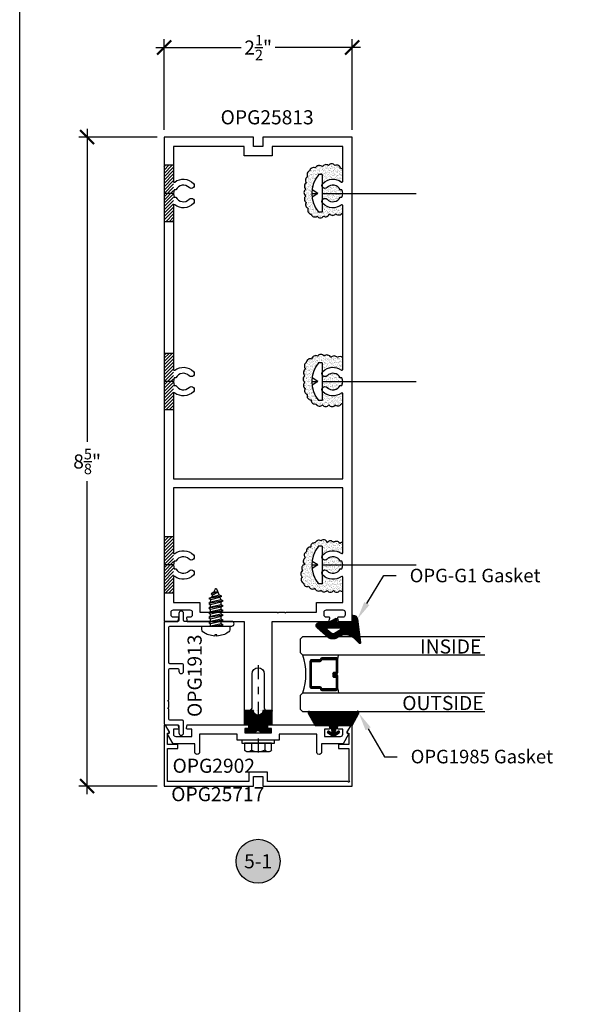
# Model space of a CAD drawing. Units: inches. Extents: x 0 to 108, y 0 to 43.
# Drawn here: x 38 to 46, y 23 to 36 of the extents above; entities that cross this region are included whole.
import ezdxf
from ezdxf import colors
from ezdxf.entities.mleader import LeaderData, LeaderLine
from ezdxf.enums import TextEntityAlignment as Align
from ezdxf.math import Vec2, Vec3

# ---------------------------------------------------------------- set-up
doc = ezdxf.new("R2010")
doc.units = ezdxf.units.IN
doc.header["$LTSCALE"] = 0.5
doc.header["$MEASUREMENT"] = 0
doc.linetypes.add('CENTER2', pattern=[1.125, 0.75, -0.125, 0.125, -0.125])
for name, color, linetype in [('Arcadia-Dim', 4, 'Continuous'), ('Arcadia-Graphic', 5, 'Continuous'), ('Arcadia-Profile', 5, 'Continuous'), ('Arcadia-Shade', 8, 'Continuous'), ('Arcadia-Symb', 7, 'Continuous'), ('Arcadia-Symb-Text', 3, 'Continuous'), ('Arcadia-Text', 3, 'Continuous')]:
    doc.layers.add(name, color=color, linetype=linetype)
doc.layers.add('Arcadia-mview', color=6, linetype='Continuous', plot=False)
doc.styles.get("Standard").update_dxf_attribs({"font": 'ARIALN.TTF'})
doc.dimstyles.new('Arcadia-2', dxfattribs={"dimscale": 2, "dimtxt": 0.0938, "dimasz": 0.0938, "dimexe": 0.0546, "dimexo": 0.0469, "dimgap": 0.0469, "dimtad": 0, "dimtih": 1, "dimdec": 4, "dimrnd": 0.0625, "dimzin": 3, "dimdsep": 46, "dimlunit": 4, "dimtxsty": 'Standard', "dimblk": 'ARCHTICK', "dimcen": 0.0469, "dimdle": 0.0546, "dimclrd": 256, "dimclre": 256, "dimclrt": 256, "dimadec": 0, "dimazin": 0, "dimtfac": 0.75, "dimtix": 1, "dimtmove": 2, "dimatfit": 3, "dimfxl": 1, "dimtolj": 1, "dimtzin": 3, "dimlwd": -3, "dimlwe": -3, "dimarcsym": 0})
pattern_1 = [(37.5, (30.960634, -6.863375), (-0.001259867, 0.038536475), [0, -0.0304, 0, -0.034, 0, -0.0325]), (7.5, (30.960634, -6.863375), (0.035395534, 0.05644292), [0, -0.0164, 0, -0.0274, 0, -0.0105]), (327.5, (30.936034, -6.863375), (0.062282837, 0.00011318), [0, -0.01, 0, -0.036, 0, -0.047]), (317.5, (30.936034, -6.863375), (0.06012253, 0.01755351), [0, -0.005, 0, -0.0236, 0, -0.027])]

# ---------------------------------------------------------------- blocks, each defined once
blk = doc.blocks.new('PAN')
at = {"layer": 'Arcadia-Profile'}
for p, q in [((0, 0.058), (-0.048, 0.133)), ((0, 0.136), (0, 0.058)), ((0, 0.058), (0.048, 0.133)), ((-0.25, 0), (-0.25, 0.05)), ((0.25, 0), (-0.25, 0)), ((0, 0), (0, -1.25)), ((0.25, 0), (0.25, 0.05))]:
    blk.add_line(p, q, dxfattribs=at)
blk.add_arc((0, -0.272), 0.407, 52.1377, 127.8623, dxfattribs=at)
blk = doc.blocks.new('T')
at = {"layer": 'Arcadia-Profile', "xscale": -1, "rotation": 89.99999999999984}
blk.add_blockref('PAN', (-0.145, 0), dxfattribs=at)
blk = doc.blocks.new('OPG-G1')
at = {"layer": 'Arcadia-Shade', "lineweight": -3}
h = blk.add_hatch(dxfattribs=at)
h.set_pattern_fill('ANSI31', color=256, scale=0.1, angle=180)
h.set_pattern_definition([(225, (123.386996, 534.405067), (0.00883883476, -0.00883883476), [])])
h.paths.add_polyline_path([(0.07, -0.466), (0.17, -0.466), (0.17, -0.477, -0.37551), (0.118, -0.537), (-0.194, -0.579, -0.717735), (-0.204, -0.559), (-0.142, -0.497, 0.381796), (-0.13, -0.269, -0.169975), (-0.145, -0.226), (-0.145, -0.194, -0.158961), (-0.131, -0.153), (0, 0, -0.696379), (0.07, -0.026), (0.07, -0.149), (0.13, -0.253), (0.07, -0.264)])
h.paths.add_polyline_path([(-0.005, -0.308), (-0.005, -0.14, 0.708881), (-0.022, -0.134), (-0.066, -0.188, 0.289303), (-0.071, -0.23), (-0.023, -0.313, 0.768511)], flags=16)
at = {"layer": 'Arcadia-Profile'}
for points in [[(-0.131, -0.153), (0, 0, -0.696379), (0.07, -0.026), (0.07, -0.149), (0.13, -0.253), (0.07, -0.264), (0.07, -0.466), (0.17, -0.466), (0.17, -0.477, -0.37551), (0.118, -0.537), (-0.194, -0.579, -0.717735), (-0.204, -0.559), (-0.142, -0.497, 0.381796), (-0.13, -0.269, -0.169975), (-0.145, -0.226), (-0.145, -0.194, -0.158961)], [(-0.066, -0.188, 0.289303), (-0.071, -0.23), (-0.023, -0.313, 0.768511), (-0.005, -0.308), (-0.005, -0.14, 0.708881), (-0.022, -0.134)]]:
    blk.add_lwpolyline(points, format="xyb", close=True, dxfattribs=at)
blk = doc.blocks.new('*U53')
at = {"layer": 'Arcadia-Shade', "lineweight": -3}
h = blk.add_hatch(dxfattribs=at)
h.set_pattern_fill('ANSI31', color=256, scale=0.1, style=0)
h.set_pattern_definition([(45, (-12.490091, -10.793534), (-0.008838835, 0.008838835), [])])
edge = h.paths.add_edge_path()
edge.add_line((0.499, 0.429), (0.523, 0.429))
edge.add_arc((0.523, 0.448), 0.0197, 270, 360)
edge.add_line((0.543, 0.448), (0.543, 0.473))
edge.add_line((0.543, 0.473), (0.523, 0.473))
edge.add_line((0.523, 0.473), (0.523, 0.448))
edge.add_line((0.523, 0.448), (0.499, 0.448))
edge.add_line((0.499, 0.448), (0.499, 0.476))
edge.add_arc((0.479, 0.476), 0.0197, 360, 450)
edge.add_line((0.479, 0.496), (0.304, 0.496))
edge.add_arc((0.304, 0.476), 0.0197, 90, 180)
edge.add_line((0.284, 0.476), (0.284, 0.286))
edge.add_arc((0.304, 0.286), 0.0197, 180, 245.4529)
edge.add_line((0.295, 0.268), (0.311, 0.261))
edge.add_line((0.311, 0.261), (0.311, 0.146))
edge.add_arc((0.331, 0.146), 0.0197, 180, 270)
edge.add_line((0.331, 0.126), (0.669, 0.126))
edge.add_arc((0.669, 0.146), 0.0197, 270, 360)
edge.add_line((0.689, 0.146), (0.689, 0.261))
edge.add_line((0.689, 0.261), (0.705, 0.268))
edge.add_arc((0.696, 0.286), 0.0197, 294.5471, 360)
edge.add_line((0.716, 0.286), (0.716, 0.476))
edge.add_arc((0.696, 0.476), 0.0197, 0, 90)
edge.add_line((0.696, 0.496), (0.521, 0.496))
edge.add_arc((0.521, 0.476), 0.0197, 90, 180)
edge.add_line((0.501, 0.476), (0.501, 0.452))
edge.add_line((0.501, 0.452), (0.521, 0.452))
edge.add_line((0.521, 0.452), (0.521, 0.476))
edge.add_line((0.521, 0.476), (0.696, 0.476))
edge.add_line((0.696, 0.476), (0.696, 0.286))
edge.add_line((0.696, 0.286), (0.68, 0.279))
edge.add_arc((0.689, 0.261), 0.0197, 114.5471, 180)
edge.add_line((0.669, 0.261), (0.669, 0.146))
edge.add_line((0.669, 0.146), (0.331, 0.146))
edge.add_line((0.331, 0.146), (0.331, 0.261))
edge.add_arc((0.311, 0.261), 0.0197, 0, 65.4529)
edge.add_line((0.32, 0.279), (0.304, 0.286))
edge.add_line((0.304, 0.286), (0.304, 0.476))
edge.add_line((0.304, 0.476), (0.479, 0.476))
edge.add_line((0.479, 0.476), (0.479, 0.448))
edge.add_arc((0.499, 0.448), 0.0197, 180, 270)
at = {"layer": 'Arcadia-Profile'}
for p, q in [((0.304, 0.496), (0.25, 0.505)), ((0.696, 0.496), (0.75, 0.505)), ((0.708, 0.27), (0.712, 0.274))]:
    blk.add_line(p, q, dxfattribs=at)
for points in [[(0.25, 2.45), (0.25, 0.031), (0.219, 0), (0.031, 0), (0, 0.031), (0, 2.45)], [(1, 2.45), (1, 0.031), (0.969, 0), (0.781, 0), (0.75, 0.031), (0.75, 2.45)]]:
    blk.add_lwpolyline(points, dxfattribs=at)
blk.add_lwpolyline([(0.499, 0.429), (0.523, 0.429, 0.414214), (0.543, 0.448), (0.543, 0.473), (0.523, 0.473), (0.523, 0.448), (0.499, 0.448), (0.499, 0.476, 0.414214), (0.479, 0.496), (0.304, 0.496, 0.414214), (0.284, 0.476), (0.284, 0.286, 0.293619), (0.295, 0.268), (0.311, 0.261), (0.311, 0.146, 0.414214), (0.331, 0.126), (0.669, 0.126, 0.414214), (0.689, 0.146), (0.689, 0.261), (0.705, 0.268, 0.293619), (0.716, 0.286), (0.716, 0.476, 0.414214), (0.696, 0.496), (0.521, 0.496, 0.414214), (0.501, 0.476), (0.501, 0.452), (0.521, 0.452), (0.521, 0.476), (0.696, 0.476), (0.696, 0.286), (0.68, 0.279, 0.293619), (0.669, 0.261), (0.669, 0.146), (0.331, 0.146), (0.331, 0.261, 0.293619), (0.32, 0.279), (0.304, 0.286), (0.304, 0.476), (0.479, 0.476), (0.479, 0.448, 0.414214)], format="xyb", close=True, dxfattribs=at)
blk.add_arc((0.5, -0.663), 0.737, 70.1835, 109.8165, dxfattribs=at)
blk = doc.blocks.new('OPG1985')
at = {"layer": 'Arcadia-Shade'}
h = blk.add_hatch(dxfattribs=at)
h.set_pattern_fill('ANSI31', color=256, scale=0.1, style=0)
edge = h.paths.add_edge_path()
edge.add_line((0.278, 0.282), (0.262, 0.251))
edge.add_arc((0.273, 0.245), 0.012, 149.9342, 329.9342)
edge.add_line((0.283, 0.239), (0.327, 0.305))
edge.add_arc((0.314, 0.314), 0.0156, 326.1593, 393.8407)
edge.add_line((0.327, 0.323), (0.283, 0.389))
edge.add_arc((0.273, 0.383), 0.012, 30.066, 210.066)
edge.add_line((0.262, 0.377), (0.278, 0.346))
edge.add_arc((0.271, 0.343), 0.00781, -109.3531, 26.2913, ccw=False)
edge.add_line((0.268, 0.335), (0.186, 0.364))
edge.add_line((0.186, 0.364), (0.186, 0.56))
edge.add_line((0.186, 0.56), (0.024, 0.651))
edge.add_arc((0.015, 0.635), 0.0174, 60.8849, 225.4024)
edge.add_line((0.003, 0.623), (0.003, 0.005))
edge.add_arc((0.015, -0.007), 0.0174, 134.5976, 299.1151)
edge.add_line((0.024, -0.022), (0.186, 0.068))
edge.add_line((0.186, 0.068), (0.186, 0.264))
edge.add_line((0.186, 0.264), (0.268, 0.293))
edge.add_arc((0.271, 0.285), 0.00781, -26.2913, 109.3532, ccw=False)
at = {"layer": 'Arcadia-Profile'}
blk.add_lwpolyline([(0.278, 0.282), (0.262, 0.251, 1), (0.283, 0.239), (0.327, 0.305, 0.304211), (0.327, 0.323), (0.283, 0.389, 1), (0.262, 0.377), (0.278, 0.346, -0.672253), (0.268, 0.335), (0.186, 0.364), (0.186, 0.56), (0.024, 0.651, 0.873259), (0.003, 0.623), (0.003, 0.005, 0.873259), (0.024, -0.022), (0.186, 0.068), (0.186, 0.264), (0.268, 0.293, -0.672254)], format="xyb", close=True, dxfattribs=at)
blk = doc.blocks.new('12H')
at = {"layer": 'Arcadia-Profile', "linetype": 'ByBlock', "lineweight": -3}
for p, q in [((-0.155, 0.135), (-0.155, -0.135)), ((-0.131, 0.18), (-0.039, 0.18)), ((-0.039, -0.216), (-0.039, 0.216)), ((-0.039, 0.216), (0, 0.216)), ((-0.039, 0.18), (-0.039, -0.18)), ((0, 0.216), (0, -0.216)), ((-0.039, 0.09), (-0.131, 0.09)), ((-0.039, -0.09), (-0.131, -0.09)), ((-0.039, -0.18), (-0.131, -0.18)), ((0, -0.216), (-0.039, -0.216))]:
    blk.add_line(p, q, dxfattribs=at)
at = {"layer": 'Arcadia-Profile', "linetype": 'CENTER2', "lineweight": -3, "ltscale": 0.5}
blk.add_line((1, 0), (-0.218, 0), dxfattribs=at)
at = {"layer": 'Arcadia-Profile', "linetype": 'ByBlock', "lineweight": -3}
for centre, radius, start, end in [((-0.101, 0.135), 0.0541, 123.6263, 236.3735), ((0.025, 0), 0.18, 150, 210), ((-0.101, -0.135), 0.0541, 123.6263, 236.3735)]:
    blk.add_arc(centre, radius, start, end, dxfattribs=at)
blk = doc.blocks.new('Keynote')
at = {"layer": 'Arcadia-Symb', "lineweight": -3}
h = blk.add_hatch(color=8, dxfattribs=at)
h.dxf.hatch_style = 1
edge = h.paths.add_edge_path()
edge.add_arc((0, 0), 0.1458, 0, 360)
at = {"layer": 'Defpoints', "lineweight": -3}
blk.add_circle((0, 0), 0.1458, dxfattribs=at)
at = {"layer": 'Arcadia-Symb-Text'}
blk.add_attdef('KEYNOTE_BUBBLE', text='', height=0.0938, dxfattribs=at).set_placement((0, 0), align=Align.MIDDLE_CENTER)
blk = doc.blocks.new('_ArchTick')
at = {"color": 0, "linetype": 'ByBlock', "lineweight": -3, "const_width": 0.15}
blk.add_lwpolyline([(-0.5, -0.5), (0.5, 0.5)], dxfattribs=at)
blk = doc.blocks.new('*D54')
at = {"layer": 'Arcadia-Dim', "lineweight": -3, "transparency": 16777216}
for p, q in [((39.921, 34.783), (39.921, 35.988)), ((42.421, 34.783), (42.421, 35.988)), ((39.811, 35.878), (40.945, 35.878)), ((42.53, 35.878), (41.396, 35.878))]:
    blk.add_line(p, q, dxfattribs=at)
at = {"layer": 'Defpoints', "color": 0, "lineweight": -3, "transparency": 16777216}
for p in [(42.421, 35.878), (39.921, 34.689), (42.421, 34.689)]:
    blk.add_point(p, dxfattribs=at)
at = {"layer": 'Arcadia-Dim', "lineweight": -3, "transparency": 16777216, "xscale": 0.1876, "yscale": 0.1876, "zscale": 0.1876, "rotation": 180}
blk.add_blockref('_ArchTick', (39.921, 35.878), dxfattribs=at)
at = {"layer": 'Arcadia-Dim', "lineweight": -3, "transparency": 16777216, "xscale": 0.1876, "yscale": 0.1876, "zscale": 0.1876}
blk.add_blockref('_ArchTick', (42.421, 35.878), dxfattribs=at)
at = {"layer": 'Arcadia-Dim', "transparency": 16777216, "insert": (41.171, 35.878), "char_height": 0.1876, "attachment_point": 5}
blk.add_mtext('\\A1;2{\\H0.75x;\\S1/2;}"', dxfattribs=at)
blk = doc.blocks.new('*D55')
at = {"layer": 'Arcadia-Dim', "lineweight": -3, "transparency": 16777216}
for p, q in [((39.827, 34.689), (38.788, 34.689)), ((38.897, 34.798), (38.897, 30.638)), ((38.897, 25.955), (38.897, 30.115)), ((39.827, 26.064), (38.788, 26.064))]:
    blk.add_line(p, q, dxfattribs=at)
at = {"layer": 'Defpoints', "color": 0, "lineweight": -3, "transparency": 16777216}
for p in [(39.921, 34.689), (38.897, 26.064), (39.921, 26.064)]:
    blk.add_point(p, dxfattribs=at)
at = {"layer": 'Arcadia-Dim', "lineweight": -3, "transparency": 16777216, "xscale": 0.1876, "yscale": 0.1876, "zscale": 0.1876}
for p, rotation in [((38.897, 34.689), 90), ((38.897, 26.064), 270)]:
    blk.add_blockref('_ArchTick', p, dxfattribs=dict(at, rotation=rotation))
at = {"layer": 'Arcadia-Dim', "transparency": 16777216, "insert": (38.897, 30.377), "char_height": 0.1876, "attachment_point": 5}
blk.add_mtext('\\A1;8{\\H0.75x;\\S5/8;}"', dxfattribs=at)
blk = doc.blocks.new('*U76')
at = {"layer": 'Arcadia-Profile'}
for p, q in [((0, 0.072), (0.035, 0.072)), ((0.017, -0.095), (0, 0.006)), ((0.08, -0.095), (0.049, 0.095)), ((0.062, 0.072), (0.098, 0.072)), ((0.144, -0.095), (0.112, 0.095)), ((0.126, 0.072), (0.162, 0.072)), ((0.207, -0.095), (0.175, 0.095)), ((0.189, 0.072), (0.225, 0.072)), ((0.271, -0.095), (0.239, 0.095)), ((0.253, 0.072), (0.289, 0.072)), ((0.334, -0.095), (0.302, 0.095)), ((0.316, 0.072), (0.353, 0.068)), ((0.398, -0.078), (0.366, 0.092)), ((0.384, 0.055), (0.416, 0.04)), ((0.452, -0.026), (0.43, 0.064)), ((0, -0.072), (0.003, -0.072)), ((0.03, -0.072), (0.067, -0.072)), ((0.094, -0.072), (0.13, -0.072)), ((0.157, -0.072), (0.194, -0.072)), ((0.221, -0.072), (0.257, -0.072)), ((0.284, -0.072), (0.321, -0.072)), ((0.348, -0.072), (0.384, -0.055))]:
    blk.add_line(p, q, dxfattribs=at)
at = {"layer": 'Arcadia-Profile', "linetype": 'Continuous'}
blk.add_lwpolyline([(-0.116, 0.015), (-0.132, 0.015, -0.069995), (-0.116, 0.096), (-0.117, 0.096, -0.065052), (-0.083, 0.164, -0.249817), (-0.041, 0.187), (0, 0.187), (0, -0.187), (-0.041, -0.187, -0.249817), (-0.083, -0.164, -0.065052), (-0.117, -0.096), (-0.116, -0.096, -0.069995), (-0.132, -0.015), (-0.116, -0.015, -0.027829)], format="xyb", close=True, dxfattribs=at)
at = {"layer": 'Arcadia-Profile'}
for points in [[(0, -0.057), (0.003, -0.072), (0.017, -0.095), (0.03, -0.072), (0, 0.066)], [(0.452, -0.026), (0.449, 0.026), (0.43, 0.064), (0.416, 0.04), (0.452, -0.026)]]:
    blk.add_lwpolyline(points, dxfattribs=at)
for points in [[(0.08, -0.095), (0.094, -0.072), (0.062, 0.072), (0.049, 0.095), (0.035, 0.072), (0.067, -0.072)], [(0.144, -0.095), (0.157, -0.072), (0.126, 0.072), (0.112, 0.095), (0.098, 0.072), (0.13, -0.072)], [(0.207, -0.095), (0.221, -0.072), (0.189, 0.072), (0.175, 0.095), (0.162, 0.072), (0.194, -0.072)], [(0.271, -0.095), (0.284, -0.072), (0.253, 0.072), (0.239, 0.095), (0.225, 0.072), (0.257, -0.072)], [(0.334, -0.095), (0.348, -0.072), (0.316, 0.072), (0.302, 0.095), (0.289, 0.072), (0.321, -0.072)], [(0.384, 0.055), (0.366, 0.092), (0.353, 0.068), (0.384, -0.055), (0.398, -0.078), (0.412, -0.043)]]:
    blk.add_lwpolyline(points, close=True, dxfattribs=at)
blk.add_lwpolyline([(0.449, 0.026), (0.495, 0.007, -0.665055), (0.495, -0.007), (0.412, -0.043)], format="xyb", dxfattribs=at)

msp = doc.modelspace()

# ---------------------------------------------------------------- hatches: boundary and pattern name
at = {"layer": 'Arcadia-Shade'}
h = msp.add_hatch(dxfattribs=at)
h.set_pattern_fill('ANSI31', color=256, scale=0.25, style=0)
h.set_pattern_definition([(45, (31.952028, 13.818783), (-0.022097087, 0.022097087), [])])
h.paths.add_polyline_path([(40.04563, 34.31415), (39.92057, 34.31415), (39.92057, 33.93915), (40.04563, 33.93915)])
h.paths.add_polyline_path([(40.04563, 33.93915), (39.92057, 33.93915), (39.92057, 33.56415), (40.04563, 33.56415)])
h = msp.add_hatch(dxfattribs=at)
h.set_pattern_fill('AR-SAND', color=256, scale=0.02, style=0)
h.set_pattern_definition(pattern_1)
h.paths.add_polyline_path([(42.29558, 33.93915, 0.09902784), (42.28558, 33.98915), (42.26356, 33.98915, 0.5093293), (42.08779, 34.01693, -0.59526056), (42.02038, 34.03694), (42.02038, 33.93915)])
h.paths.add_polyline_path([(42.02038, 33.93915), (42.02038, 33.84137, -0.59526056), (42.08779, 33.86137, 0.5093293), (42.26356, 33.88915), (42.28558, 33.88915, 0.09901119), (42.29558, 33.93915)])
h.paths.add_polyline_path([(42.27957, 34.09116, 0.61802064), (42.29557, 34.09916), (42.29557, 34.27158, 0.12867654), (42.2692, 34.26511, 0.52056705), (42.1906, 34.31094, 0.52056705), (42.10544, 34.31094, 0.52056705), (42.02684, 34.2913, 0.52056705), (41.92859, 34.2782, 0.52056705), (41.85654, 34.23893, 0.52056705), (41.83034, 34.16038, 0.52056705), (41.81069, 34.08182, 0.52056705), (41.80414, 33.99673, 0.52056705), (41.80414, 33.90508, 0.52056705), (41.81069, 33.81998, 0.52056705), (41.83689, 33.74143, 0.52056705), (41.87619, 33.66288, 0.52056705), (41.95479, 33.63669, 0.52056705), (42.03994, 33.63669, 0.52056705), (42.11854, 33.66942, 0.52056705), (42.2037, 33.66942, 0.52056705), (42.28885, 33.68252, 0.03287673), (42.29557, 33.68253), (42.29557, 33.77915, 0.61802064), (42.27957, 33.78715, -0.37322678), (42.03123, 33.8048, -0.14523671), (42.02038, 33.82481), (42.02038, 33.6891), (41.97037, 33.6891, -0.34298363), (41.97037, 34.1892), (42.02038, 34.1892), (42.02038, 34.0535, -0.14523671), (42.03123, 34.0735, -0.37322678)])
h = msp.add_hatch(dxfattribs=at)
h.set_pattern_fill('ANSI31', color=256, scale=0.25, style=0)
h.set_pattern_definition([(45, (-108.335065, -506.122243), (-0.0220970869, 0.0220970869), [])])
h.paths.add_polyline_path([(40.04563, 31.81415), (39.92057, 31.81415), (39.92057, 31.43915), (40.04563, 31.43915)])
h.paths.add_polyline_path([(40.04563, 31.43915), (39.92057, 31.43915), (39.92057, 31.06415), (40.04563, 31.06415)])
h.paths.add_polyline_path([(40.04563, 29.37665), (39.92057, 29.37665), (39.92057, 29.00165), (40.04563, 29.00165)])
h.paths.add_polyline_path([(40.04563, 29.00165), (39.92057, 29.00165), (39.92057, 28.62665), (40.04563, 28.62665)])
h = msp.add_hatch(dxfattribs=at)
h.set_pattern_fill('AR-SAND', color=256, scale=0.02, style=0)
h.set_pattern_definition(pattern_1)
h.paths.add_polyline_path([(42.29558, 31.43915, 0.09902784), (42.28558, 31.48915), (42.26356, 31.48915, 0.5093293), (42.08779, 31.51693, -0.59526056), (42.02038, 31.53694), (42.02038, 31.43915)])
h.paths.add_polyline_path([(42.02038, 31.43915), (42.02038, 31.34137, -0.59526056), (42.08779, 31.36137, 0.5093293), (42.26356, 31.38915), (42.28558, 31.38915, 0.09901119), (42.29558, 31.43915)])
h.paths.add_polyline_path([(42.22335, 31.75798, 0.52056705), (42.13819, 31.75798, 0.52056705), (42.04649, 31.77762, 0.52056705), (41.96134, 31.77762, 0.52056705), (41.88274, 31.73834, 0.52056705), (41.81069, 31.69252, 0.52056705), (41.80414, 31.60742, 0.52056705), (41.79104, 31.51578, 0.52056705), (41.79104, 31.43068, 0.52056705), (41.79759, 31.34558, 0.52056705), (41.82379, 31.26703, 0.52056705), (41.87619, 31.19502, 0.52056705), (41.94169, 31.14265, 0.52056705), (42.02684, 31.12956, 0.52056705), (42.11199, 31.12956, 0.52056705), (42.19715, 31.12956, 0.52056705), (42.2823, 31.1492, 0.06557381), (42.29557, 31.14862), (42.29557, 31.27915, 0.61802064), (42.27957, 31.28715, -0.37322678), (42.03123, 31.3048, -0.14523671), (42.02038, 31.32481), (42.02038, 31.1891), (41.97037, 31.1891, -0.34298363), (41.97037, 31.6892), (42.02038, 31.6892), (42.02038, 31.5535, -0.14523671), (42.03123, 31.5735, -0.37322678), (42.27957, 31.59116, 0.61802064), (42.29557, 31.59916), (42.29557, 31.75722, 0.39002887)])
h = msp.add_hatch(dxfattribs=at)
h.set_pattern_fill('AR-SAND', color=256, scale=0.02, style=0)
h.set_pattern_definition(pattern_1)
h.paths.add_polyline_path([(42.29557, 29.3, 0.20299462), (42.25738, 29.28914, 0.09383635), (42.24557, 29.30393), (42.24557, 29.22793, 0.25256748), (42.02038, 29.19275), (42.02038, 29.116, -0.14523671), (42.03123, 29.136, -0.37322678), (42.27957, 29.15366, 0.61802064), (42.29557, 29.16166)])
h.paths.add_polyline_path([(42.24557, 29.30393, 0.40685653), (42.17468, 29.29947, 0.52056705), (42.09199, 29.30205, 0.52056705), (42.00671, 29.32272, 0.52056705), (41.92919, 29.29431, 0.52056705), (41.86975, 29.24007, 0.52056705), (41.81548, 29.17809, 0.52056705), (41.79739, 29.09545, 0.52056705), (41.78964, 29.01022, 0.52056705), (41.76121, 28.925, 0.52056705), (41.75604, 28.84235, 0.52056705), (41.77413, 28.75971, 0.52056705), (41.84391, 28.71839, 0.52056705), (41.92402, 28.69256, 0.52056705), (42.00671, 28.66674, 0.52056705), (42.08682, 28.66157, 0.52056705), (42.17468, 28.66157, 0.4352712), (42.24557, 28.65166), (42.24557, 28.77538, -0.25256748), (42.02038, 28.81056), (42.02038, 28.7516), (41.97037, 28.7516, -0.34298363), (41.97037, 29.2517), (42.02038, 29.2517), (42.02038, 29.19275, -0.25256748), (42.24557, 29.22793)])
h.paths.add_polyline_path([(42.29557, 28.84165, 0.61802064), (42.27957, 28.84965, -0.37322678), (42.03123, 28.8673, -0.14523671), (42.02038, 28.88731), (42.02038, 28.81056, 0.25256748), (42.24557, 28.77538), (42.24557, 28.65166, 0.06953913), (42.25479, 28.66157, 0.21886424), (42.29557, 28.65299)])
h.paths.add_polyline_path([(42.26356, 28.95165), (42.28558, 28.95165, 0.09901119), (42.29558, 29.00165), (42.02038, 29.00165), (42.02038, 28.90387, -0.59526056), (42.08779, 28.92387, 0.5093293)])
h.paths.add_polyline_path([(42.08779, 29.07943, -0.59526056), (42.02038, 29.09944), (42.02038, 29.00165), (42.29558, 29.00165, 0.09902784), (42.28558, 29.05165), (42.26356, 29.05165, 0.5093293)])
h = msp.add_hatch(dxfattribs=at)
h.set_pattern_fill('ANSI31', color=256, scale=0.1, angle=90, style=0)
h.set_pattern_definition([(135, (570.027814, -97.564825), (-0.00883883476, -0.00883883476), [])])
edge = h.paths.add_edge_path()
edge.add_line((41.31957, 26.82965), (41.30057, 26.82965))
edge.add_line((41.30057, 26.82965), (41.30057, 26.87665))
edge.add_line((41.30057, 26.87665), (41.35807, 26.87665))
edge.add_line((41.35807, 26.87665), (41.35807, 27.06565))
edge.add_line((41.35807, 27.06565), (41.23307, 27.06565))
edge.add_arc((41.17057, 27.06616), 0.0625, 180.460205, 359.539795, ccw=False)
edge.add_line((41.10807, 27.06565), (40.98307, 27.06565))
edge.add_line((40.98307, 27.06565), (40.98307, 26.87665))
edge.add_line((40.98307, 26.87665), (41.04057, 26.87665))
edge.add_line((41.04057, 26.87665), (41.04057, 26.82965))
edge.add_line((41.04057, 26.82965), (41.02157, 26.82965))
edge.add_arc((41.02157, 26.80065), 0.029, 90, 270)
edge.add_line((41.02157, 26.77165), (41.13957, 26.77165))
edge.add_arc((41.17057, 26.77264), 0.03102, -1.818761, 181.818761, ccw=False)
edge.add_line((41.20157, 26.77165), (41.31957, 26.77165))
edge.add_arc((41.31957, 26.80065), 0.029, 270, 450)

# ---------------------------------------------------------------- linework, layer by layer
at = {"layer": 'Arcadia-mview', "lineweight": -3}
msp.add_lwpolyline([(38, 37.31833), (70, 37.31833), (70, 0), (38, 0)], close=True, dxfattribs=at)
at = {"layer": 'Arcadia-Profile'}
for points in [[(40.98313, 27.06565), (41.07063, 27.06565), (41.09063, 27.10029), (41.09063, 27.55565, -0.99999975), (41.25063, 27.55565), (41.25063, 27.10029), (41.27063, 27.06565), (41.35813, 27.06565), (41.35813, 28.25165), (42.11289, 28.25165), (42.12421, 28.2939, 0.49840439), (42.1146, 28.30665), (42.07763, 28.30665, -0.41421356), (42.04663, 28.33765), (42.04663, 28.37365, -0.41421356), (42.07763, 28.40465), (42.29663, 28.40465, -0.41421356), (42.32763, 28.37365), (42.32763, 28.33765, -0.41421356), (42.29663, 28.30665), (42.23463, 28.30665, 0.49314543), (42.22497, 28.29406), (42.23633, 28.25165), (42.42063, 28.25165), (42.42063, 34.68915), (41.23313, 34.68915), (41.23313, 34.56415), (41.10813, 34.56415), (41.10813, 34.68915), (39.92063, 34.68915), (39.92063, 28.25165), (40.10492, 28.25165), (40.11629, 28.29406, 0.49314543), (40.10663, 28.30665), (40.04463, 28.30665, -0.41421356), (40.01363, 28.33765), (40.01363, 28.37365, -0.41421356), (40.04463, 28.40465), (40.26363, 28.40465, -0.41421356), (40.29463, 28.37365), (40.29463, 28.33765, -0.41421356), (40.26363, 28.30665), (40.22666, 28.30665, 0.49840439), (40.21704, 28.2939), (40.22836, 28.25165), (40.98313, 28.25165)], [(41.35813, 34.56415), (41.35813, 34.43915), (40.98313, 34.43915), (40.98313, 34.56415), (40.04563, 34.56415), (40.04563, 34.09916, 0.61802064), (40.06163, 34.09116, -0.37322678), (40.30997, 34.0735, -1), (40.2534, 34.01693, 0.5093293), (40.07764, 33.98915), (40.05562, 33.98915, 0.2), (40.05562, 33.88915), (40.07764, 33.88915, 0.5093293), (40.2534, 33.86137, -1), (40.30997, 33.8048, -0.37322678), (40.06163, 33.78715, 0.61802064), (40.04563, 33.77915), (40.04563, 31.59916, 0.61802064), (40.06163, 31.59116, -0.37322678), (40.30997, 31.5735, -1), (40.2534, 31.51693, 0.5093293), (40.07764, 31.48915), (40.05562, 31.48915, 0.2), (40.05562, 31.38915), (40.07764, 31.38915, 0.5093293), (40.2534, 31.36137, -1), (40.30997, 31.3048, -0.37322678), (40.06163, 31.28715, 0.61802064), (40.04563, 31.27915), (40.04563, 30.14665), (42.29563, 30.14665), (42.29563, 31.27915, 0.61802064), (42.27963, 31.28715, -0.37322678), (42.03128, 31.3048, -1), (42.08785, 31.36137, 0.5093293), (42.26361, 31.38915), (42.28563, 31.38915, 0.2), (42.28563, 31.48915), (42.26361, 31.48915, 0.5093293), (42.08785, 31.51693, -1), (42.03128, 31.5735, -0.37322678), (42.27963, 31.59116, 0.61802064), (42.29563, 31.59916), (42.29563, 33.77915, 0.61802064), (42.27963, 33.78715, -0.37322678), (42.03128, 33.8048, -1), (42.08785, 33.86137, 0.5093293), (42.26361, 33.88915), (42.28563, 33.88915, 0.2), (42.28563, 33.98915), (42.26361, 33.98915, 0.5093293), (42.08785, 34.01693, -1), (42.03128, 34.0735, -0.37322678), (42.27963, 34.09116, 0.61802064), (42.29563, 34.09916), (42.29563, 34.56415)], [(40.39463, 28.37665), (41.42403, 28.37665, 1), (41.44403, 28.37665), (41.52403, 28.37665, 1), (41.54403, 28.37665), (41.94663, 28.37665), (41.94663, 28.50465), (42.29563, 28.50465), (42.29563, 28.84165, 0.61802064), (42.27963, 28.84965, -0.37322678), (42.03128, 28.8673, -1), (42.08785, 28.92387, 0.5093293), (42.26361, 28.95165), (42.28563, 28.95165, 0.2), (42.28563, 29.05165), (42.26361, 29.05165, 0.5093293), (42.08785, 29.07943, -1), (42.03128, 29.136, -0.37322678), (42.27963, 29.15366, 0.61802064), (42.29563, 29.16166), (42.29563, 30.02665), (40.04563, 30.02665), (40.04563, 29.16166, 0.61802064), (40.06163, 29.15366, -0.37322678), (40.30997, 29.136, -1), (40.2534, 29.07943, 0.5093293), (40.07764, 29.05165), (40.05562, 29.05165, 0.2), (40.05562, 28.95165), (40.07764, 28.95165, 0.5093293), (40.2534, 28.92387, -1), (40.30997, 28.8673, -0.37322678), (40.06163, 28.84965, 0.61802064), (40.04563, 28.84165), (40.04563, 28.50465), (40.39463, 28.50465)], [(40.59863, 28.18965), (40.60863, 28.19965), (40.61863, 28.18965), (40.81963, 28.18965, 0.41421356), (40.85063, 28.22065, 0.41421356), (40.81963, 28.25165), (40.19363, 28.25165, -0.41421356), (40.17863, 28.26665), (40.17863, 28.35865, 0.41421356), (40.14763, 28.38965, 0.41421356), (40.11663, 28.35865), (40.11663, 28.26665, -0.41421356), (40.10163, 28.25165), (39.93563, 28.25165, 0.41421356), (39.92063, 28.23665), (39.92063, 26.89165, 0.41421356), (39.93563, 26.87665), (40.10163, 26.87665, -0.41421356), (40.11663, 26.86165), (40.11663, 26.76965, 0.41421356), (40.14763, 26.73865, 0.41421356), (40.17863, 26.76965), (40.17863, 26.92365, 0.41421356), (40.16363, 26.93865), (39.99763, 26.93865, -0.41421356), (39.98263, 26.95365), (39.98263, 27.08313, 0.31783725), (39.97929, 27.08785, -0.70710678), (39.97929, 27.1067, 0.31783725), (39.98263, 27.11142), (39.98263, 27.18313, 0.31783725), (39.97929, 27.18785, -0.70710678), (39.97929, 27.2067, 0.31783725), (39.98263, 27.21142), (39.98263, 27.61165, -0.41421356), (39.99763, 27.62665), (40.10163, 27.62665, -0.41421356), (40.11663, 27.61165), (40.11663, 27.58965, 0.41421356), (40.14763, 27.55865, 0.41421356), (40.17863, 27.58965), (40.17863, 27.67365, 0.41421356), (40.16363, 27.68865), (39.99763, 27.68865, -0.41421356), (39.98263, 27.70365), (39.98263, 28.17465, -0.41421356), (39.99763, 28.18965)], [(41.31957, 26.82965), (41.30057, 26.82965), (41.30057, 26.87665), (41.35807, 26.87665), (41.35807, 27.06565), (41.23307, 27.06565, -0.992), (41.10807, 27.06565), (40.98307, 27.06565), (40.98307, 26.87665), (41.04057, 26.87665), (41.04057, 26.82965), (41.02157, 26.82965, 1), (41.02157, 26.77165), (41.13957, 26.77165, -1.03225806), (41.20157, 26.77165), (41.31957, 26.77165, 1)], [(41.17063, 26.24913), (41.04813, 26.24913), (41.04813, 26.12413), (39.96557, 26.12413), (39.96557, 26.56365), (40.10119, 26.56365), (40.10119, 26.61365), (39.96557, 26.61365), (39.96557, 26.76731), (39.97757, 26.76731, 0.57735227), (39.98623, 26.78231), (39.93923, 26.87166, 0.76732699), (39.92057, 26.86666), (39.92057, 26.06413), (41.10813, 26.06413), (41.10813, 26.18913), (41.17063, 26.18913), (41.23313, 26.18913), (41.23313, 26.06413), (42.42057, 26.06413), (42.42057, 26.86666, 0.76732699), (42.40191, 26.87166), (42.35491, 26.78231, 0.57735227), (42.36357, 26.76731), (42.37557, 26.76731), (42.37557, 26.61365), (42.23995, 26.61365), (42.23995, 26.56365), (42.37557, 26.56365), (42.37557, 26.13413, -2.41421356), (42.36557, 26.12413), (41.29313, 26.12413), (41.29313, 26.24913)], [(42.23627, 26.87665), (42.3797, 26.87665, -0.58185656), (42.39259, 26.85398), (42.34998, 26.78242, 0.58185656), (42.35857, 26.76731), (42.36557, 26.76731, -0.57735027), (42.37423, 26.75231), (42.29995, 26.62365), (42.01157, 26.62365), (42.01157, 26.51165, -1.00000162), (41.95157, 26.51165), (41.95157, 26.75165), (41.44857, 26.75165), (41.44857, 26.67165), (41.18057, 26.67165), (41.17057, 26.68165), (41.16057, 26.67165), (40.89257, 26.67165), (40.89257, 26.75165), (40.38957, 26.75165), (40.38957, 26.51165, -1.00000162), (40.32957, 26.51165), (40.32957, 26.62365), (40.04119, 26.62365), (39.96691, 26.75231, -0.57735027), (39.97557, 26.76731), (39.98257, 26.76731, 0.58185656), (39.99116, 26.78242), (39.94855, 26.85398, -0.58185656), (39.96144, 26.87665), (40.10487, 26.87665), (40.11623, 26.83424, -0.49314543), (40.10657, 26.82165), (40.04457, 26.82165), (40.04457, 26.75365, 0.41421356), (40.07457, 26.72365), (40.28957, 26.72365), (40.28957, 26.82165), (40.2266, 26.82165, -0.49840439), (40.21699, 26.8344), (40.22831, 26.87665), (41.04057, 26.87665), (41.04057, 26.82965), (40.99257, 26.82965), (40.99257, 26.77165), (41.17057, 26.77165), (41.34857, 26.77165), (41.34857, 26.82965), (41.30057, 26.82965), (41.30057, 26.87665), (42.11283, 26.87665), (42.12415, 26.8344, -0.49840439), (42.11454, 26.82165), (42.05157, 26.82165), (42.05157, 26.72365), (42.26657, 26.72365, 0.41421356), (42.29657, 26.75365), (42.29657, 26.82165), (42.23457, 26.82165, -0.49314543), (42.22491, 26.83424)]]:
    msp.add_lwpolyline(points, format="xyb", close=True, dxfattribs=at)
at = {"layer": 'Arcadia-Shade'}
for p, q in [((40.04563, 34.31415), (39.92057, 34.31415)), ((40.04563, 33.93915), (39.92057, 33.93915)), ((40.04563, 33.56415), (39.92057, 33.56415)), ((40.04563, 31.81415), (39.92057, 31.81415)), ((40.04563, 31.43915), (39.92057, 31.43915)), ((40.04563, 31.06415), (39.92057, 31.06415)), ((40.04563, 29.37665), (39.92057, 29.37665)), ((40.04563, 29.00165), (39.92057, 29.00165)), ((40.04563, 28.62665), (39.92057, 28.62665))]:
    msp.add_line(p, q, dxfattribs=at)
for points in [[(42.29557, 34.27158, 0.12867654), (42.2692, 34.26511, 0.52056705), (42.1906, 34.31094, 0.52056705), (42.10544, 34.31094, 0.52056705), (42.02684, 34.2913, 0.52056705), (41.92859, 34.2782, 0.52056705), (41.85654, 34.23893, 0.52056705), (41.83034, 34.16038, 0.52056705), (41.81069, 34.08182, 0.52056705), (41.80414, 33.99673, 0.52056705), (41.80414, 33.90508, 0.52056705), (41.81069, 33.81998, 0.52056705), (41.83689, 33.74143, 0.52056705), (41.87619, 33.66288, 0.52056705), (41.95479, 33.63669, 0.52056705), (42.03994, 33.63669, 0.52056705), (42.11854, 33.66942, 0.52056705), (42.2037, 33.66942, 0.52056705), (42.28885, 33.68252, 0.03287673), (42.29557, 33.68253, 0.52056705)], [(42.29557, 31.75722, 0.39002887), (42.22335, 31.75798, 0.52056705), (42.13819, 31.75798, 0.52056705), (42.04649, 31.77762, 0.52056705), (41.96134, 31.77762, 0.52056705), (41.88274, 31.73834, 0.52056705), (41.81069, 31.69252, 0.52056705), (41.80414, 31.60742, 0.52056705), (41.79104, 31.51578, 0.52056705), (41.79104, 31.43068, 0.52056705), (41.79759, 31.34558, 0.52056705), (41.82379, 31.26703, 0.52056705), (41.87619, 31.19502, 0.52056705), (41.94169, 31.14265, 0.52056705), (42.02684, 31.12956, 0.52056705), (42.11199, 31.12956, 0.52056705), (42.19715, 31.12956, 0.52056705), (42.2823, 31.1492, 0.06557381), (42.29557, 31.14862, 0.52056705)], [(42.29557, 29.3, 0.20299462), (42.25738, 29.28914, 0.52056705), (42.17468, 29.29947, 0.52056705), (42.09199, 29.30205, 0.52056705), (42.00671, 29.32272, 0.52056705), (41.92919, 29.29431, 0.52056705), (41.86975, 29.24007, 0.52056705), (41.81548, 29.17809, 0.52056705), (41.79739, 29.09545, 0.52056705), (41.78964, 29.01022, 0.52056705), (41.76121, 28.925, 0.52056705), (41.75604, 28.84235, 0.52056705), (41.77413, 28.75971, 0.52056705), (41.84391, 28.71839, 0.52056705), (41.92402, 28.69256, 0.52056705), (42.00671, 28.66674, 0.52056705), (42.08682, 28.66157, 0.52056705), (42.17468, 28.66157, 0.52056705), (42.25479, 28.66157, 0.21886424), (42.29557, 28.65299, 0.52056705)]]:
    msp.add_lwpolyline(points, format="xyb", dxfattribs=at)

# ---------------------------------------------------------------- block references
at = {"lineweight": -3, "rotation": 90}
msp.add_blockref('*U76', (40.60863, 28.18965), dxfattribs=at)
at = {"layer": 'Arcadia-Graphic', "lineweight": -3, "rotation": 270}
msp.add_blockref('*U53', (41.73307, 28.05162), dxfattribs=at)
at = {"layer": 'Arcadia-Profile', "xscale": -1}
for name, p, rotation in [('T', (42.16558, 33.93915), 180), ('T', (42.16558, 31.43915), 180), ('T', (42.16558, 29.00165), 180), ('12H', (41.17056, 26.67165), 270)]:
    msp.add_blockref(name, p, dxfattribs=dict(at, rotation=rotation))
at = {"layer": 'Arcadia-Profile', "lineweight": -3}
for name, p, rotation in [('OPG-G1', (41.95454, 28.16558), 90.00000000000001), ('OPG1985', (41.86007, 27.05461), 270)]:
    msp.add_blockref(name, p, dxfattribs=dict(at, rotation=rotation))
at = {"layer": 'Arcadia-Text', "lineweight": -3, "xscale": 2, "yscale": 2, "zscale": 2}
msp.add_blockref('Keynote', (41.17063, 25.06413), dxfattribs=at).add_auto_attribs({'KEYNOTE_BUBBLE': '5-1'})

# ---------------------------------------------------------------- texts
at = {"layer": 'Arcadia-Text', "lineweight": -3}
for s, p in [('OPG25813', (40.67185, 34.85784)), ('INSIDE', (43.32452, 27.82438)), ('OUTSIDE', (43.08729, 27.07305)), ('OPG2902', (40.03289, 26.23972)), ('OPG25717', (40.01526, 25.86228))]:
    msp.add_text(s, height=0.1875, dxfattribs=at).set_placement(p)
msp.add_text('OPG1913', height=0.1875, rotation=90, dxfattribs=at).set_placement((40.41985, 26.98133))

# ---------------------------------------------------------------- dimensions: what is measured, and where the dimension line sits
at = {"layer": 'Arcadia-Dim'}
dim = msp.add_linear_dim(base=(42.42057, 35.8784), p1=(39.92057, 34.68915), p2=(42.42057, 34.68915), dimstyle='Arcadia-2', dxfattribs=at)
dim.commit()
dim.dimension.update_dxf_attribs({"geometry": '*D54', "text_midpoint": (41.17057, 35.8784)})
dim = msp.add_linear_dim(base=(38.89686, 26.06413), p1=(39.92057, 34.68915), p2=(39.92057, 26.06413), angle=90, dimstyle='Arcadia-2', dxfattribs=at)
dim.commit()
dim.dimension.update_dxf_attribs({"geometry": '*D55', "text_midpoint": (38.89686, 30.37664)})

# ---------------------------------------------------------------- leaders
at = {"layer": 'Arcadia-Text', "lineweight": -3}
ml = msp.add_multileader_mtext('Standard', dxfattribs=at)
ml.set_content('OPG-G1 Gasket', color=256)
ml.set_leader_properties()
ml.build(insert=Vec2(0, 0))
ml.multileader.update_dxf_attribs({"dogleg_length": 0.36, "arrow_head_size": 0.24})
ctx = ml.context
ctx.base_point, ctx.char_height, ctx.arrow_head_size, ctx.landing_gap_size, ctx.plane_origin = Vec3(43.00632, 28.86025), 0.18, 0.24, 0.18, Vec3(44.96959, 26.07911)
notes = []
notes.append((ctx, [(1, (1, 1, 0), (42.84015, 28.86025), (1, 0), 0.16617, [(0, [(42.49143, 28.28397)], 0, [])])]))
ctx.mtext.insert, ctx.mtext.flow_direction = Vec3(43.18632, 28.95178), 5
ml = msp.add_multileader_mtext('Standard', dxfattribs=at)
ml.set_content('OPG1985 Gasket', color=256)
ml.set_leader_properties()
ml.build(insert=Vec2(0, 0))
ml.multileader.update_dxf_attribs({"dogleg_length": 0.36, "arrow_head_size": 0.24})
ctx = ml.context
ctx.base_point, ctx.char_height, ctx.arrow_head_size, ctx.landing_gap_size, ctx.plane_origin = Vec3(43.01917, 26.45388), 0.18, 0.24, 0.18, Vec3(45.33485, 23.67274)
notes.append((ctx, [(1, (1, 1, 0), (42.85299, 26.45388), (1, 0), 0.16617, [(0, [(42.51071, 27.03096)], 0, [])])]))
ctx.mtext.insert, ctx.mtext.flow_direction = Vec3(43.19917, 26.54542), 5
for ctx, leaders in notes:
    for number, flags, end, landing, length, lines in leaders:
        leader = LeaderData()
        leader.index, (leader.has_last_leader_line, leader.has_dogleg_vector, leader.attachment_direction) = number, flags
        leader.last_leader_point, leader.dogleg_vector, leader.dogleg_length = Vec3(end), Vec3(landing), length
        for number, points, colour, breaks in lines:
            line = LeaderLine()
            line.index, line.vertices, line.color, line.breaks = number, Vec3.list(points), colors.encode_raw_color(colour), breaks
            leader.lines.append(line)
        ctx.leaders.append(leader)

doc.saveas('drawing.dxf')
